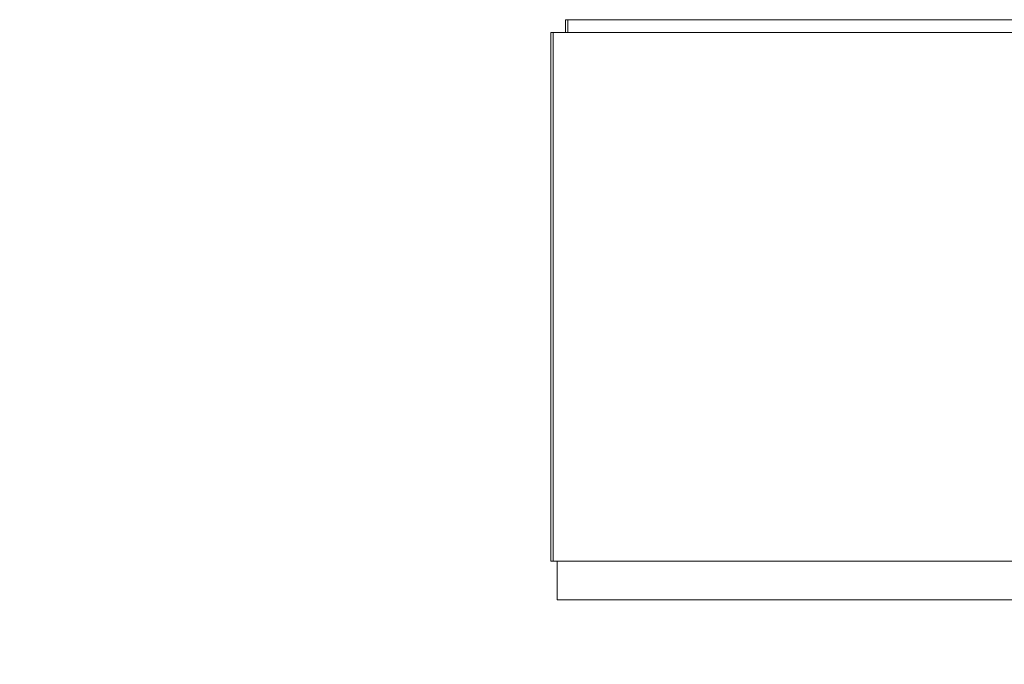
# Model space of a CAD drawing. Units: inches. Extents: x 0.2 to 16.8, y 0.2 to 10.8.
# Drawn here: x 8.9 to 9.6, y 6.9 to 7.3 of the extents above; entities that cross this region are included whole.
import ezdxf

# ---------------------------------------------------------------- set-up
doc = ezdxf.new("R2010")
doc.units = ezdxf.units.IN
doc.header["$MEASUREMENT"] = 0
doc.header["$PDSIZE"] = -1
doc.linetypes.add('SLD-Solid', pattern=[0])
doc.layers.add('LAYER_1', color=7, linetype='SLD-Solid', lineweight=35)
doc.styles.add('SLDTEXTSTYLE1', font='ARIAL.TTF', dxfattribs={"width": 0.948})
doc.dimstyles.new('SLDDIMSTYLE14', dxfattribs={"dimtxt": 0.101115, "dimasz": 0.188, "dimexe": 0, "dimexo": 0.0625, "dimgap": 0.025279, "dimtad": 0, "dimtih": 1, "dimtoh": 1, "dimdec": 1, "dimlfac": 15, "dimrnd": 1e-09, "dimzin": 4, "dimdsep": 46, "dimtxsty": 'SLDTEXTSTYLE1', "dimsah": 1, "dimcen": 0, "dimadec": 0, "dimazin": 1, "dimtfac": 1, "dimtdec": 1, "dimtofl": 0, "dimtmove": 0, "dimatfit": 3, "dimfxl": 1, "dimfrac": 2, "dimtolj": 1, "dimtzin": 12, "dimarcsym": 0})

# ---------------------------------------------------------------- blocks, each defined once
blk = doc.blocks.new('_D_19')
at = {"layer": 'Defpoints', "color": 0}
for p in [(7.80683, 8.2409), (7.76593, 7.98961)]:
    blk.add_point(p, dxfattribs=at)
at = {"layer": 'LAYER_1', "color": 0, "lineweight": -2}
for p, q in [((7.93192, 9.00942), (7.83704, 8.42646)), ((8.23298, 9.00942), (7.93192, 9.00942))]:
    blk.add_line(p, q, dxfattribs=at)
at = {"layer": 'LAYER_1', "color": 0}
blk.add_solid([(7.80611, 8.43149), (7.86796, 8.42142), (7.80683, 8.2409)], dxfattribs=at)
at = {"layer": 'LAYER_1', "color": 0, "lineweight": 0, "insert": (8.25826, 9.31801), "char_height": 0.1011149, "attachment_point": 1, "style": 'SLDTEXTSTYLE1'}
blk.add_mtext('\\A1;%%c3.8 [102] RED GREEN LED TRAFFIC LIGHT\\PCAN BE MOUNTED TO THE RIGHT OR\\PLEFT SIDE OF GATE TO ACCOMODATE\\PTHE DIRECTION OF TRAFFIC', dxfattribs=at)

msp = doc.modelspace()

# ---------------------------------------------------------------- linework, layer by layer
at = {"color": 7, "linetype": 'SLD-Solid', "lineweight": 0}
for p, q in [((9.29031, 7.28696), (9.29031, 7.27862)), ((9.29185, 7.28696), (9.29031, 7.28696)), ((9.29185, 7.28696), (9.29185, 7.27862)), ((9.29185, 7.28696), (9.6561, 7.28696)), ((9.28084, 7.27862), (9.28084, 6.93696)), ((9.28084, 7.27862), (9.28239, 7.27862)), ((9.28239, 7.27862), (9.28239, 6.93696)), ((9.28239, 7.27862), (9.63862, 7.27862)), ((9.28239, 6.93696), (9.28084, 6.93696)), ((9.63862, 6.93696), (9.28239, 6.93696)), ((9.28498, 6.93696), (9.28498, 6.91196)), ((9.28504, 6.93696), (9.28504, 6.91196)), ((9.28504, 6.91196), (9.28498, 6.91196)), ((9.28504, 6.91196), (9.66004, 6.91196))]:
    msp.add_line(p, q, dxfattribs=at)

# ---------------------------------------------------------------- dimensions: what is measured, and where the dimension line sits
at = {"layer": 'LAYER_1', "color": 7, "lineweight": 0}
dim = msp.add_diameter_dim_2p(p1=(7.76593, 7.98961), p2=(7.80683, 8.2409), text='<> [102] RED GREEN LED TRAFFIC LIGHT\\PCAN BE MOUNTED TO THE RIGHT OR\\PLEFT SIDE OF GATE TO ACCOMODATE\\PTHE DIRECTION OF TRAFFIC', dimstyle='SLDDIMSTYLE14', dxfattribs=at)
dim.commit()
dim.dimension.update_dxf_attribs({"geometry": '_D_19', "text_midpoint": (9.64843, 9.00942), "dimtype": 163})

doc.saveas('drawing.dxf')
